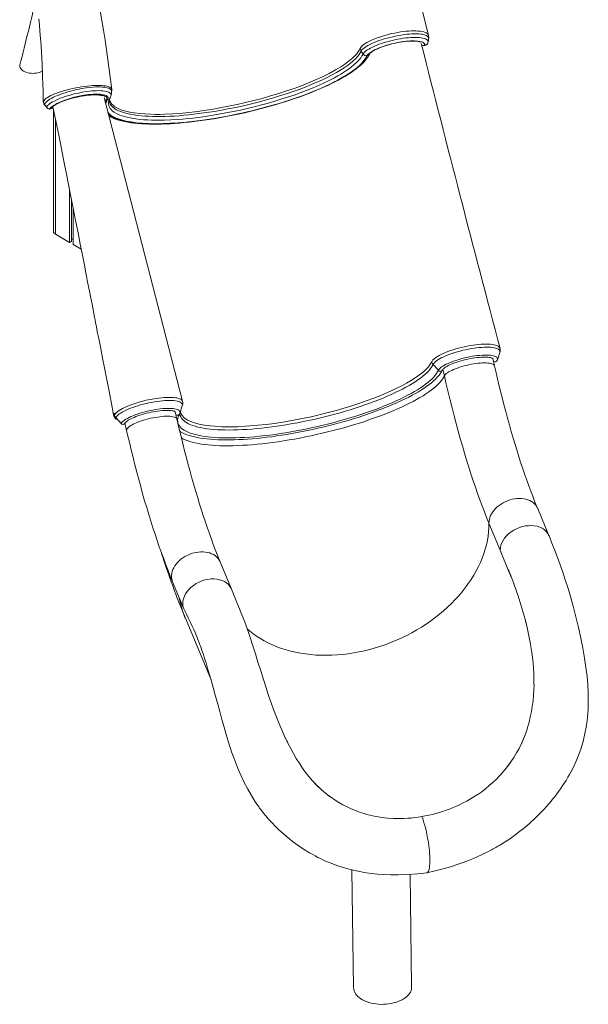
# Model space of a CAD drawing. Units: millimetres. Extents: x -11 to 210, y 126 to 223.
# Drawn here: x 94 to 103, y 129 to 144 of the extents above; entities that cross this region are included whole.
import ezdxf

# ---------------------------------------------------------------- set-up
doc = ezdxf.new("R2010")
doc.units = ezdxf.units.MM

msp = doc.modelspace()

# ---------------------------------------------------------------- linework, layer by layer
at = {"color": 7, "linetype": 'Continuous', "lineweight": 15}
for p, q in [((100.456, 143.79), (100.46, 143.817)), ((100.46, 143.817), (100.463, 143.833)), ((99.401, 143.683), (99.403, 143.687)), ((99.448, 143.602), (99.418, 143.648)), ((100.399, 143.733), (100.407, 143.734)), ((100.4, 143.733), (100.408, 143.735)), ((99.509, 143.575), (99.509, 143.574)), ((94.493, 142.866), (94.493, 142.865)), ((96.65, 138.214), (95.433, 142.929)), ((94.511, 142.823), (94.518, 142.813)), ((94.518, 142.813), (94.528, 142.797)), ((94.518, 142.811), (94.539, 142.777)), ((94.641, 142.789), (94.642, 142.784)), ((94.649, 142.746), (94.649, 140.845)), ((94.898, 141.497), (94.898, 140.678)), ((94.931, 141.331), (94.931, 140.697)), ((94.954, 141.21), (94.954, 140.645)), ((94.679, 140.804), (94.898, 140.678)), ((94.931, 140.731), (94.954, 140.731)), ((94.898, 140.678), (94.931, 140.697)), ((94.954, 140.645), (95.08, 140.573)), ((101.531, 138.858), (101.568, 138.97)), ((100.618, 138.694), (100.535, 138.785)), ((101.486, 138.763), (101.46, 138.877)), ((99.896, 138.379), (99.838, 138.353)), ((96.61, 138.03), (96.646, 138.142)), ((96.646, 138.142), (96.646, 138.142)), ((95.588, 138.028), (95.594, 137.998)), ((96.564, 137.935), (96.538, 138.049)), ((96.61, 138.028), (96.61, 138.03)), ((95.698, 137.868), (95.616, 137.96)), ((95.758, 137.872), (95.784, 137.758)), ((96.867, 137.87), (96.907, 137.86)), ((102.331, 136.128), (102.156, 136.547)), ((101.401, 136.323), (101.575, 135.903)), ((97.409, 135.3), (97.234, 135.72)), ((96.496, 135.412), (96.671, 134.992)), ((96.694, 134.846), (97.092, 133.891)), ((101.973, 134.78), (101.975, 134.775)), ((101.991, 133.127), (101.998, 133.15)), ((101.668, 132.519), (101.694, 132.554)), ((101.694, 132.554), (101.694, 132.554)), ((98.924, 132.088), (98.924, 132.088)), ((98.957, 132.063), (98.924, 132.088)), ((100.79, 131.886), (100.88, 131.923)), ((99.922, 131.74), (99.829, 131.746)), ((99.276, 130.941), (99.303, 129.111)), ((100.202, 129.125), (100.177, 130.872))]:
    msp.add_line(p, q, dxfattribs=at)
at = {"color": 8, "linetype": 'Continuous', "lineweight": 15}
for p, q in [((99.554, 143.612), (99.545, 143.596)), ((94.491, 142.868), (94.492, 142.877)), ((94.623, 142.768), (94.646, 142.764)), ((94.642, 142.79), (94.642, 142.784)), ((94.679, 142.6), (94.679, 140.804)), ((100.709, 138.607), (100.685, 138.709))]:
    msp.add_line(p, q, dxfattribs=at)
at = {"color": 7, "linetype": 'Continuous', "lineweight": 15, "flags": 128}
for points in [[(100.463, 143.891), (100.407, 144.122), (100.336, 144.401), (100.257, 144.69), (100.171, 144.989), (100.077, 145.296), (99.976, 145.607), (99.867, 145.927), (99.749, 146.255), (99.621, 146.591), (99.504, 146.882), (99.38, 147.179), (99.249, 147.482), (99.108, 147.79), (98.96, 148.103), (98.803, 148.422), (98.646, 148.727), (98.48, 149.035), (98.307, 149.348), (98.124, 149.665), (97.975, 149.914)], [(94.423, 144.147), (94.432, 144.056), (94.44, 143.955), (94.449, 143.845), (94.453, 143.79), (94.457, 143.741), (94.46, 143.699), (94.462, 143.663), (94.464, 143.634), (94.465, 143.612), (94.466, 143.596), (94.467, 143.583), (94.468, 143.557), (94.47, 143.519), (94.473, 143.468), (94.476, 143.405), (94.479, 143.33), (94.482, 143.241), (94.485, 143.141), (94.488, 143.027), (94.49, 142.901), (94.49, 142.868)], [(99.509, 143.575), (99.522, 143.593), (99.542, 143.612), (99.578, 143.638), (99.625, 143.665), (99.681, 143.69), (99.746, 143.715), (99.815, 143.738), (99.89, 143.759), (99.965, 143.776), (100.042, 143.789), (100.114, 143.799), (100.183, 143.805), (100.244, 143.806), (100.299, 143.803), (100.329, 143.798), (100.355, 143.792), (100.355, 143.792)], [(99.55, 143.607), (99.55, 143.607), (99.552, 143.609), (99.556, 143.614), (99.562, 143.62), (99.572, 143.628), (99.584, 143.637), (99.599, 143.647), (99.617, 143.658), (99.638, 143.669), (99.662, 143.68), (99.688, 143.692), (99.716, 143.703), (99.746, 143.714), (99.778, 143.725), (99.811, 143.736), (99.845, 143.746), (99.88, 143.755), (99.916, 143.764), (99.952, 143.772), (99.988, 143.779), (100.023, 143.786), (100.059, 143.791), (100.093, 143.795), (100.126, 143.799), (100.157, 143.801), (100.187, 143.803), (100.215, 143.803), (100.241, 143.803), (100.264, 143.802), (100.285, 143.8), (100.302, 143.797), (100.316, 143.794), (100.326, 143.79), (100.333, 143.788), (100.337, 143.786), (100.337, 143.785)], [(100.408, 143.735), (100.41, 143.742), (100.405, 143.762), (100.387, 143.778), (100.373, 143.786), (100.355, 143.792)], [(100.355, 143.792), (100.369, 143.787), (100.38, 143.781), (100.389, 143.774), (100.396, 143.767), (100.4, 143.76), (100.403, 143.751), (100.403, 143.743), (100.4, 143.733)], [(100.451, 143.77), (100.452, 143.77), (100.454, 143.78)], [(100.456, 143.794), (100.456, 143.789), (100.454, 143.78)], [(100.456, 143.793), (100.461, 143.821), (100.465, 143.849)], [(100.463, 143.833), (100.464, 143.837), (100.464, 143.839)], [(99.418, 143.648), (99.408, 143.667), (99.403, 143.687)], [(95.508, 142.638), (95.518, 142.632), (95.55, 142.615), (95.585, 142.6), (95.623, 142.587), (95.664, 142.574), (95.706, 142.563), (95.752, 142.553), (95.8, 142.544), (95.85, 142.536), (95.902, 142.53), (95.956, 142.524), (96.013, 142.52), (96.071, 142.517), (96.132, 142.515), (96.194, 142.514), (96.259, 142.514), (96.325, 142.515), (96.392, 142.518), (96.462, 142.521), (96.532, 142.525), (96.604, 142.531), (96.678, 142.537), (96.752, 142.545), (96.828, 142.554), (96.904, 142.563), (96.981, 142.574), (97.059, 142.585), (97.138, 142.598), (97.217, 142.611), (97.297, 142.626), (97.376, 142.641), (97.456, 142.657), (97.536, 142.674), (97.616, 142.692), (97.696, 142.711), (97.775, 142.73), (97.854, 142.75), (97.933, 142.771), (98.01, 142.793), (98.087, 142.815), (98.163, 142.838), (98.238, 142.861), (98.312, 142.885), (98.385, 142.91), (98.456, 142.935), (98.526, 142.96), (98.595, 142.986), (98.661, 143.012), (98.727, 143.039), (98.79, 143.066), (98.851, 143.093), (98.911, 143.12), (98.968, 143.148), (99.023, 143.176), (99.076, 143.204), (99.127, 143.232), (99.175, 143.26), (99.221, 143.288), (99.264, 143.317), (99.305, 143.345), (99.344, 143.374), (99.379, 143.402), (99.412, 143.431), (99.443, 143.459), (99.47, 143.488), (99.494, 143.517), (99.516, 143.546), (99.534, 143.575), (99.548, 143.602), (99.55, 143.607)], [(98.458, 142.938), (98.461, 142.939), (98.562, 142.976), (98.66, 143.014), (98.754, 143.053), (98.845, 143.093), (98.932, 143.134), (98.99, 143.163), (99.046, 143.192), (99.1, 143.221), (99.151, 143.251), (99.199, 143.28), (99.245, 143.31), (99.288, 143.34), (99.327, 143.369), (99.382, 143.415), (99.429, 143.461), (99.467, 143.505), (99.496, 143.549), (99.509, 143.574)], [(94.185, 143.336), (94.167, 143.348), (94.152, 143.361), (94.141, 143.375), (94.132, 143.389), (94.128, 143.404), (94.126, 143.419), (94.128, 143.433)], [(94.48, 143.34), (94.472, 143.336), (94.453, 143.326), (94.431, 143.317), (94.407, 143.31), (94.382, 143.305), (94.356, 143.303), (94.329, 143.302), (94.303, 143.303), (94.277, 143.306), (94.251, 143.311), (94.227, 143.318), (94.205, 143.326), (94.185, 143.336)], [(95.542, 142.961), (95.547, 142.989), (95.551, 143.016)], [(95.551, 143.014), (95.553, 143.034), (95.552, 143.052)], [(94.492, 142.877), (94.492, 142.877), (94.493, 142.866)], [(94.492, 142.872), (94.492, 142.871), (94.494, 142.863)], [(94.626, 142.772), (94.626, 142.773), (94.629, 142.777), (94.635, 142.783), (94.644, 142.791), (94.655, 142.799), (94.669, 142.809), (94.687, 142.819), (94.707, 142.83), (94.729, 142.841), (94.755, 142.853), (94.782, 142.864), (94.812, 142.876), (94.843, 142.887), (94.876, 142.897), (94.91, 142.908), (94.945, 142.917), (94.98, 142.926), (95.016, 142.934), (95.052, 142.942), (95.088, 142.949), (95.123, 142.954), (95.158, 142.959), (95.191, 142.963), (95.223, 142.966), (95.254, 142.967), (95.282, 142.968), (95.309, 142.968), (95.333, 142.967), (95.354, 142.965), (95.372, 142.962), (95.387, 142.959), (95.398, 142.956), (95.405, 142.954)], [(95.486, 142.892), (95.493, 142.909), (95.495, 142.926), (95.489, 142.94), (95.475, 142.952), (95.454, 142.963), (95.427, 142.971), (95.381, 142.977), (95.326, 142.98), (95.263, 142.978), (95.193, 142.972), (95.12, 142.962), (95.044, 142.947), (94.969, 142.93), (94.895, 142.909), (94.826, 142.886), (94.764, 142.861), (94.716, 142.839)], [(94.716, 142.839), (94.747, 142.853), (94.779, 142.866), (94.813, 142.879), (94.85, 142.891), (94.887, 142.903), (94.926, 142.914), (94.966, 142.925), (95.006, 142.934), (95.046, 142.943), (95.086, 142.95), (95.126, 142.957), (95.165, 142.962), (95.202, 142.966), (95.239, 142.969), (95.273, 142.971), (95.306, 142.972), (95.337, 142.971), (95.365, 142.969), (95.39, 142.966), (95.412, 142.961), (95.432, 142.956), (95.448, 142.949), (95.461, 142.942), (95.47, 142.933), (95.476, 142.923), (95.478, 142.913), (95.476, 142.902), (95.471, 142.89)], [(94.511, 142.821), (94.514, 142.817), (94.518, 142.811)], [(94.528, 142.797), (94.532, 142.79), (94.54, 142.778)], [(94.591, 142.749), (94.606, 142.768), (94.629, 142.788), (94.648, 142.801), (94.67, 142.814), (94.702, 142.832), (94.715, 142.839), (94.716, 142.839)], [(94.716, 142.839), (94.716, 142.839), (94.712, 142.837), (94.703, 142.832), (94.689, 142.825), (94.671, 142.814), (94.67, 142.814), (94.651, 142.801), (94.633, 142.788), (94.612, 142.769), (94.599, 142.751)], [(94.617, 142.763), (94.635, 142.76), (94.647, 142.759)], [(94.642, 142.784), (94.695, 142.519), (94.751, 142.237), (94.805, 141.967), (94.855, 141.711), (94.904, 141.467), (94.949, 141.236), (94.992, 141.017), (95.03, 140.828), (95.065, 140.65), (95.098, 140.482), (95.129, 140.324), (95.157, 140.178), (95.184, 140.042), (95.207, 139.923), (95.228, 139.815), (95.247, 139.719), (95.264, 139.633), (95.276, 139.574), (95.286, 139.521), (95.295, 139.475), (95.302, 139.436), (95.308, 139.408), (95.315, 139.372), (95.324, 139.326), (95.334, 139.272), (95.347, 139.21), (95.361, 139.138), (95.376, 139.058), (95.394, 138.968), (95.416, 138.856), (95.44, 138.731), (95.466, 138.596), (95.495, 138.449), (95.526, 138.29), (95.559, 138.12), (95.582, 137.997)], [(101.573, 139.029), (101.571, 139.038), (101.565, 139.049), (101.555, 139.059), (101.542, 139.069), (101.524, 139.077), (101.503, 139.084), (101.48, 139.09), (101.453, 139.094), (101.423, 139.098), (101.389, 139.1), (101.337, 139.1), (101.28, 139.098), (101.24, 139.095), (101.198, 139.09), (101.154, 139.085), (101.109, 139.078), (101.063, 139.069), (101.019, 139.06), (100.974, 139.049), (100.93, 139.038), (100.885, 139.025), (100.844, 139.012), (100.803, 138.999), (100.764, 138.984), (100.726, 138.969), (100.691, 138.955), (100.659, 138.939), (100.629, 138.924), (100.601, 138.908), (100.591, 138.902), (100.576, 138.892), (100.55, 138.873), (100.53, 138.854), (100.513, 138.828)], [(100.68, 138.701), (100.681, 138.703), (100.685, 138.709), (100.691, 138.716), (100.7, 138.724), (100.712, 138.733), (100.727, 138.744), (100.745, 138.754), (100.766, 138.766), (100.789, 138.777), (100.814, 138.789), (100.842, 138.8), (100.872, 138.811), (100.903, 138.822), (100.935, 138.833), (100.969, 138.843), (101.004, 138.852), (101.039, 138.861), (101.075, 138.869), (101.11, 138.876), (101.145, 138.882), (101.18, 138.888), (101.214, 138.892), (101.247, 138.895), (101.278, 138.898), (101.308, 138.899), (101.335, 138.9), (101.361, 138.899), (101.384, 138.897), (101.404, 138.895), (101.422, 138.892), (101.436, 138.888), (101.447, 138.884), (101.455, 138.881), (101.459, 138.878), (101.46, 138.877), (101.46, 138.877)], [(99.896, 138.379), (99.975, 138.417), (100.049, 138.454), (100.12, 138.492), (100.185, 138.53), (100.272, 138.586), (100.347, 138.641), (100.391, 138.678), (100.43, 138.715), (100.462, 138.75), (100.491, 138.79), (100.513, 138.828)], [(102.156, 136.547), (102.14, 136.587), (102.109, 136.662), (102.079, 136.739), (102.048, 136.819), (102.018, 136.902), (101.987, 136.987), (101.957, 137.074), (101.927, 137.163), (101.896, 137.255), (101.866, 137.349), (101.836, 137.444), (101.806, 137.542), (101.776, 137.641), (101.747, 137.743), (101.717, 137.846), (101.688, 137.95), (101.66, 138.056), (101.631, 138.164), (101.603, 138.273), (101.576, 138.384), (101.548, 138.495), (101.521, 138.608), (101.495, 138.722), (101.486, 138.763)], [(101.526, 138.844), (101.53, 138.854), (101.531, 138.857)], [(96.608, 137.749), (96.62, 137.741), (96.648, 137.725), (96.68, 137.71), (96.715, 137.695), (96.752, 137.682), (96.792, 137.671), (96.835, 137.66), (96.88, 137.65), (96.927, 137.642), (96.977, 137.635), (97.029, 137.628), (97.083, 137.623), (97.14, 137.619), (97.199, 137.616), (97.259, 137.614), (97.322, 137.614), (97.386, 137.614), (97.452, 137.615), (97.52, 137.618), (97.59, 137.621), (97.66, 137.626), (97.733, 137.631), (97.806, 137.638), (97.881, 137.646), (97.957, 137.655), (98.033, 137.664), (98.111, 137.675), (98.189, 137.687), (98.268, 137.699), (98.347, 137.713), (98.427, 137.727), (98.507, 137.743), (98.587, 137.759), (98.667, 137.776), (98.747, 137.794), (98.827, 137.813), (98.907, 137.832), (98.986, 137.853), (99.064, 137.873), (99.142, 137.895), (99.219, 137.917), (99.295, 137.94), (99.371, 137.964), (99.445, 137.988), (99.518, 138.012), (99.589, 138.037), (99.659, 138.063), (99.728, 138.089), (99.795, 138.115), (99.86, 138.142), (99.923, 138.169), (99.984, 138.196), (100.044, 138.223), (100.101, 138.251), (100.156, 138.278), (100.209, 138.306), (100.26, 138.334), (100.308, 138.362), (100.354, 138.39), (100.397, 138.418), (100.437, 138.446), (100.475, 138.474), (100.511, 138.502), (100.543, 138.53), (100.573, 138.558), (100.6, 138.586), (100.624, 138.613), (100.645, 138.641), (100.663, 138.669), (100.677, 138.694), (100.68, 138.701)], [(100.709, 138.607), (100.738, 138.481), (100.767, 138.356), (100.797, 138.232), (100.828, 138.11), (100.859, 137.989), (100.891, 137.87), (100.923, 137.752), (100.955, 137.636), (100.988, 137.522), (101.021, 137.409), (101.054, 137.299), (101.088, 137.191), (101.122, 137.085), (101.156, 136.981), (101.191, 136.879), (101.225, 136.78), (101.26, 136.684), (101.295, 136.589), (101.33, 136.498), (101.365, 136.409), (101.401, 136.323)], [(96.907, 137.86), (96.962, 137.849), (97.02, 137.839), (97.084, 137.832), (97.151, 137.825), (97.259, 137.819), (97.375, 137.817), (97.501, 137.819), (97.634, 137.826), (97.694, 137.83), (97.817, 137.841), (97.945, 137.854), (98.074, 137.871), (98.207, 137.891), (98.343, 137.914), (98.481, 137.94), (98.644, 137.974), (98.725, 137.993), (98.806, 138.012), (98.889, 138.033), (98.971, 138.054), (99.053, 138.077), (99.134, 138.1), (99.259, 138.138), (99.381, 138.177), (99.499, 138.219), (99.615, 138.261), (99.726, 138.305), (99.838, 138.353)], [(95.594, 137.998), (95.599, 138.008), (95.611, 138.022), (95.625, 138.037), (95.645, 138.053), (95.669, 138.069), (95.694, 138.085), (95.722, 138.1), (95.753, 138.116), (95.787, 138.132), (95.823, 138.147), (95.862, 138.161), (95.903, 138.176), (95.946, 138.189), (95.974, 138.198), (96.03, 138.213), (96.088, 138.228), (96.119, 138.234), (96.181, 138.247), (96.242, 138.257), (96.285, 138.263), (96.326, 138.268), (96.367, 138.271), (96.407, 138.273), (96.443, 138.274), (96.477, 138.274), (96.509, 138.272), (96.539, 138.269), (96.564, 138.265), (96.587, 138.259), (96.607, 138.252), (96.623, 138.244), (96.636, 138.235), (96.644, 138.226), (96.65, 138.214), (96.65, 138.212)], [(95.759, 137.874), (95.761, 137.877), (95.765, 137.882), (95.772, 137.89), (95.782, 137.898), (95.795, 137.908), (95.81, 137.919), (95.829, 137.929), (95.85, 137.941), (95.874, 137.952), (95.9, 137.964), (95.928, 137.975), (95.958, 137.986), (95.99, 137.997), (96.023, 138.008), (96.057, 138.018), (96.092, 138.027), (96.127, 138.035), (96.163, 138.043), (96.198, 138.05), (96.233, 138.056), (96.268, 138.061), (96.301, 138.065), (96.334, 138.068), (96.365, 138.07), (96.394, 138.072), (96.421, 138.072), (96.446, 138.071), (96.468, 138.069), (96.488, 138.066), (96.505, 138.063), (96.518, 138.059), (96.528, 138.055), (96.535, 138.052), (96.538, 138.05), (96.539, 138.049)], [(96.577, 137.949), (96.582, 137.969), (96.59, 137.989)], [(96.589, 137.986), (96.596, 138), (96.602, 138.012)], [(96.602, 138.012), (96.607, 138.021), (96.609, 138.028)], [(96.617, 138.049), (96.623, 138.025), (96.643, 137.992), (96.672, 137.961), (96.711, 137.932), (96.729, 137.922), (96.732, 137.921), (96.745, 137.914), (96.805, 137.889), (96.867, 137.87)], [(97.234, 135.72), (97.218, 135.759), (97.188, 135.834), (97.158, 135.911), (97.127, 135.992), (97.097, 136.074), (97.066, 136.159), (97.036, 136.246), (97.005, 136.335), (96.975, 136.427), (96.945, 136.521), (96.915, 136.616), (96.885, 136.714), (96.855, 136.813), (96.825, 136.915), (96.796, 137.018), (96.767, 137.122), (96.738, 137.229), (96.71, 137.336), (96.682, 137.445), (96.654, 137.556), (96.627, 137.668), (96.6, 137.78), (96.574, 137.894), (96.564, 137.935)], [(95.784, 137.758), (95.799, 137.695), (95.826, 137.577), (95.854, 137.459), (95.883, 137.343), (95.912, 137.227), (95.941, 137.113), (95.971, 137.001), (96.002, 136.889), (96.032, 136.779), (96.063, 136.67), (96.095, 136.563), (96.126, 136.457), (96.159, 136.353), (96.191, 136.251), (96.224, 136.15), (96.257, 136.051), (96.29, 135.954), (96.324, 135.859), (96.358, 135.766), (96.392, 135.675), (96.426, 135.585), (96.461, 135.498), (96.496, 135.412)], [(102.332, 136.123), (102.326, 136.138), (102.308, 136.169), (102.284, 136.197), (102.256, 136.222), (102.223, 136.243), (102.187, 136.26), (102.147, 136.273), (102.104, 136.281), (102.059, 136.284), (102.013, 136.283), (101.966, 136.278), (101.919, 136.268), (101.872, 136.253), (101.827, 136.234), (101.784, 136.212), (101.743, 136.185), (101.706, 136.156), (101.673, 136.124), (101.644, 136.09), (101.619, 136.054), (101.6, 136.016), (101.586, 135.978), (101.578, 135.94), (101.575, 135.903)], [(100.438, 130.895), (100.569, 130.925), (100.691, 130.957), (100.803, 130.99), (100.906, 131.023), (101.001, 131.057), (101.084, 131.089), (101.16, 131.119), (101.226, 131.148), (101.284, 131.174), (101.339, 131.201), (101.384, 131.223), (101.418, 131.241), (101.442, 131.253), (101.456, 131.261), (101.468, 131.267), (101.485, 131.277), (101.508, 131.29), (101.538, 131.307), (101.571, 131.327), (101.651, 131.376), (101.732, 131.43), (101.804, 131.481), (101.876, 131.535), (101.949, 131.593), (102.027, 131.659), (102.119, 131.745), (102.217, 131.842), (102.256, 131.884), (102.295, 131.927), (102.333, 131.972), (102.365, 132.01), (102.388, 132.038), (102.407, 132.061), (102.42, 132.078), (102.431, 132.092), (102.446, 132.112), (102.464, 132.136), (102.485, 132.165), (102.51, 132.2), (102.557, 132.27), (102.595, 132.331), (102.625, 132.381), (102.65, 132.424), (102.675, 132.47), (102.71, 132.538), (102.746, 132.616), (102.783, 132.704), (102.824, 132.816), (102.86, 132.936), (102.889, 133.059), (102.911, 133.182), (102.927, 133.307), (102.937, 133.433), (102.94, 133.56), (102.939, 133.688), (102.932, 133.817), (102.921, 133.946), (102.904, 134.082), (102.883, 134.228), (102.856, 134.381), (102.825, 134.539), (102.789, 134.702), (102.749, 134.868), (102.706, 135.036), (102.659, 135.202), (102.622, 135.324), (102.584, 135.445), (102.544, 135.563), (102.504, 135.677), (102.463, 135.789), (102.42, 135.898), (102.377, 136.009), (102.333, 136.123)], [(101.701, 135.602), (101.719, 135.556), (101.738, 135.508), (101.744, 135.49), (101.745, 135.49), (101.745, 135.49), (101.745, 135.49), (101.745, 135.49), (101.745, 135.49), (101.745, 135.49), (101.745, 135.49), (101.745, 135.49), (101.745, 135.49), (101.744, 135.491), (101.742, 135.495), (101.735, 135.513), (101.706, 135.584), (101.587, 135.875), (101.575, 135.903)], [(97.41, 135.295), (97.404, 135.311), (97.386, 135.341), (97.363, 135.369), (97.334, 135.394), (97.302, 135.415), (97.265, 135.432), (97.225, 135.445), (97.183, 135.453), (97.138, 135.457), (97.091, 135.456), (97.044, 135.45), (96.997, 135.44), (96.951, 135.425), (96.906, 135.406), (96.862, 135.384), (96.822, 135.357), (96.785, 135.328), (96.751, 135.296), (96.722, 135.262), (96.698, 135.226), (96.679, 135.188), (96.665, 135.15), (96.656, 135.112), (96.654, 135.075), (96.657, 135.039), (96.666, 135.004), (96.677, 134.981)], [(98.753, 132.233), (98.745, 132.24), (98.704, 132.281), (98.667, 132.321), (98.636, 132.357), (98.609, 132.389), (98.587, 132.417), (98.561, 132.45), (98.533, 132.489), (98.501, 132.534), (98.467, 132.586), (98.414, 132.671), (98.368, 132.75), (98.328, 132.823), (98.308, 132.862), (98.289, 132.898), (98.275, 132.927), (98.265, 132.946), (98.261, 132.955), (98.257, 132.965), (98.251, 132.977), (98.243, 132.993), (98.228, 133.025), (98.21, 133.065), (98.189, 133.113), (98.164, 133.17), (98.137, 133.235), (98.101, 133.328), (98.063, 133.428), (98.024, 133.535), (97.985, 133.649), (97.945, 133.769), (97.904, 133.896), (97.862, 134.028), (97.819, 134.166), (97.78, 134.292), (97.74, 134.419), (97.698, 134.546), (97.655, 134.673), (97.61, 134.8), (97.572, 134.898), (97.534, 134.995), (97.494, 135.093), (97.452, 135.194), (97.41, 135.298)], [(96.676, 134.981), (96.711, 134.908), (96.744, 134.841), (96.774, 134.78), (96.8, 134.724), (96.824, 134.672), (96.845, 134.625), (96.863, 134.583), (96.877, 134.547), (96.889, 134.516), (96.899, 134.493), (96.907, 134.471), (96.914, 134.452), (96.921, 134.432), (96.929, 134.411), (96.937, 134.388), (96.946, 134.362), (96.956, 134.334), (96.973, 134.282), (96.993, 134.222), (97.015, 134.152), (97.039, 134.073), (97.065, 133.983), (97.094, 133.883), (97.125, 133.771), (97.158, 133.651), (97.19, 133.532), (97.226, 133.401), (97.26, 133.275), (97.294, 133.155), (97.326, 133.043), (97.358, 132.938), (97.388, 132.843), (97.417, 132.758), (97.444, 132.682), (97.477, 132.595), (97.514, 132.502), (97.557, 132.403), (97.607, 132.298), (97.662, 132.193), (97.719, 132.094), (97.778, 132), (97.802, 131.963), (97.822, 131.935), (97.836, 131.915), (97.846, 131.901), (97.859, 131.884), (97.881, 131.856), (97.908, 131.82), (97.942, 131.779), (97.985, 131.729), (98.033, 131.677), (98.086, 131.621), (98.145, 131.563), (98.209, 131.504), (98.261, 131.459), (98.308, 131.421), (98.355, 131.384), (98.405, 131.347), (98.456, 131.311), (98.509, 131.275), (98.562, 131.241), (98.591, 131.223), (98.617, 131.208), (98.64, 131.195), (98.669, 131.178), (98.706, 131.158), (98.749, 131.136), (98.788, 131.116), (98.824, 131.099), (98.857, 131.084), (98.893, 131.068), (98.923, 131.055), (98.948, 131.045), (98.978, 131.034), (99.015, 131.02), (99.059, 131.004), (99.109, 130.988), (99.16, 130.972), (99.213, 130.957), (99.257, 130.946), (99.301, 130.935), (99.342, 130.926), (99.375, 130.919), (99.399, 130.915), (99.427, 130.909), (99.462, 130.903), (99.502, 130.897), (99.582, 130.886), (99.672, 130.877), (99.771, 130.87), (99.878, 130.866), (99.993, 130.865), (100.144, 130.87), (100.292, 130.88), (100.436, 130.895)], [(101.975, 134.775), (102.01, 134.625), (102.04, 134.47), (102.065, 134.313), (102.084, 134.152), (102.096, 133.987), (102.098, 133.819)], [(100.359, 131.768), (100.373, 131.734), (100.386, 131.697), (100.398, 131.657), (100.41, 131.616), (100.425, 131.557), (100.438, 131.496), (100.45, 131.434), (100.461, 131.371), (100.47, 131.308), (100.477, 131.246), (100.481, 131.2), (100.483, 131.156), (100.485, 131.114), (100.485, 131.073), (100.484, 131.036), (100.481, 131.003), (100.477, 130.974), (100.473, 130.95), (100.464, 130.924), (100.454, 130.907), (100.443, 130.897), (100.438, 130.896)], [(100.202, 129.125), (100.202, 129.114), (100.199, 129.09), (100.193, 129.067), (100.183, 129.045), (100.169, 129.023), (100.153, 129.002), (100.133, 128.981), (100.11, 128.962), (100.084, 128.944), (100.056, 128.927), (100.026, 128.912), (99.993, 128.898), (99.959, 128.886), (99.922, 128.876), (99.885, 128.868), (99.846, 128.862), (99.807, 128.858), (99.767, 128.856), (99.728, 128.855), (99.688, 128.857), (99.649, 128.861), (99.611, 128.867), (99.573, 128.875), (99.538, 128.885), (99.504, 128.897), (99.471, 128.91), (99.441, 128.925), (99.414, 128.942), (99.389, 128.96), (99.367, 128.979), (99.348, 128.999), (99.332, 129.02), (99.32, 129.042), (99.31, 129.065), (99.305, 129.088), (99.303, 129.111), (99.303, 129.111)]]:
    msp.add_lwpolyline(points, dxfattribs=at)
at = {"color": 8, "linetype": 'Continuous', "lineweight": 15, "flags": 128}
for points in [[(99.403, 143.687), (99.412, 143.702), (99.424, 143.717), (99.44, 143.732), (99.46, 143.748), (99.483, 143.764), (99.509, 143.78), (99.539, 143.796), (99.571, 143.812), (99.605, 143.828), (99.642, 143.842), (99.681, 143.857), (99.723, 143.871), (99.764, 143.884), (99.807, 143.897), (99.852, 143.908), (99.897, 143.919), (99.941, 143.928), (99.986, 143.937), (100.031, 143.944), (100.075, 143.95), (100.117, 143.955), (100.158, 143.958), (100.199, 143.96), (100.237, 143.961), (100.272, 143.96), (100.305, 143.959), (100.336, 143.955), (100.365, 143.951), (100.389, 143.945), (100.41, 143.938), (100.428, 143.929), (100.443, 143.92), (100.453, 143.909), (100.46, 143.898), (100.462, 143.89)], [(100.464, 143.839), (100.465, 143.849), (100.462, 143.861), (100.455, 143.871), (100.445, 143.881), (100.431, 143.889), (100.414, 143.897), (100.393, 143.903), (100.369, 143.908), (100.342, 143.912), (100.313, 143.914), (100.28, 143.916), (100.244, 143.916), (100.207, 143.914), (100.169, 143.912), (100.127, 143.908), (100.084, 143.903), (100.042, 143.897), (99.998, 143.889), (99.953, 143.881), (99.908, 143.871), (99.864, 143.861), (99.821, 143.849), (99.777, 143.837), (99.735, 143.824), (99.695, 143.81), (99.657, 143.796), (99.62, 143.781), (99.585, 143.766), (99.554, 143.751), (99.525, 143.736), (99.498, 143.72), (99.475, 143.705), (99.456, 143.69), (99.44, 143.676), (99.427, 143.661), (99.418, 143.648)], [(99.448, 143.602), (99.465, 143.625), (99.494, 143.651), (99.514, 143.665), (99.538, 143.68), (99.565, 143.695), (99.595, 143.71), (99.626, 143.725), (99.66, 143.739), (99.697, 143.753), (99.736, 143.766), (99.775, 143.779), (99.815, 143.791), (99.857, 143.803), (99.901, 143.813), (99.943, 143.823), (99.985, 143.832), (100.028, 143.839), (100.071, 143.846), (100.111, 143.851), (100.151, 143.855), (100.19, 143.858), (100.227, 143.86), (100.261, 143.861), (100.293, 143.86), (100.324, 143.858), (100.352, 143.855), (100.376, 143.85), (100.397, 143.845), (100.416, 143.838), (100.431, 143.83), (100.442, 143.821), (100.451, 143.812), (100.455, 143.801), (100.456, 143.794)], [(99.418, 143.648), (99.404, 143.621), (99.387, 143.594), (99.366, 143.567), (99.341, 143.539), (99.285, 143.485), (99.252, 143.458), (99.216, 143.43), (99.155, 143.388), (99.087, 143.345), (99.038, 143.316), (98.962, 143.274), (98.893, 143.239), (98.821, 143.204), (98.698, 143.149), (98.633, 143.122), (98.566, 143.095), (98.46, 143.054), (98.35, 143.015), (98.274, 142.989), (98.122, 142.941), (98.044, 142.917), (97.966, 142.895), (97.844, 142.862), (97.72, 142.83), (97.637, 142.81), (97.474, 142.774), (97.351, 142.749), (97.228, 142.726), (97.145, 142.712), (97.063, 142.699), (96.981, 142.687), (96.864, 142.672), (96.749, 142.659), (96.673, 142.651), (96.598, 142.645), (96.524, 142.64), (96.451, 142.636), (96.38, 142.634), (96.281, 142.632), (96.186, 142.633), (96.125, 142.636), (96.066, 142.639), (96.009, 142.644), (95.954, 142.65), (95.902, 142.657), (95.832, 142.669), (95.769, 142.684), (95.729, 142.696), (95.693, 142.708), (95.66, 142.722), (95.629, 142.737), (95.602, 142.753), (95.57, 142.778), (95.544, 142.805), (95.531, 142.825), (95.521, 142.845), (95.515, 142.867), (95.513, 142.889), (95.513, 142.892)], [(95.516, 142.899), (95.522, 142.873), (95.537, 142.845), (95.555, 142.823), (95.578, 142.801), (95.602, 142.784), (95.65, 142.757), (95.695, 142.738), (95.747, 142.721), (95.796, 142.709), (95.849, 142.697), (95.901, 142.689), (95.987, 142.678), (96.068, 142.672), (96.155, 142.668), (96.228, 142.666), (96.304, 142.666), (96.377, 142.668), (96.497, 142.674), (96.599, 142.681), (96.704, 142.69), (96.796, 142.7), (96.889, 142.712), (96.975, 142.724), (97.101, 142.743), (97.23, 142.765), (97.363, 142.791), (97.498, 142.819), (97.628, 142.848), (97.756, 142.88), (97.884, 142.914), (98.014, 142.951), (98.142, 142.989), (98.262, 143.029), (98.379, 143.069), (98.492, 143.111), (98.603, 143.155), (98.71, 143.2), (98.808, 143.244), (98.921, 143.3), (99.024, 143.356), (99.106, 143.405), (99.165, 143.444), (99.219, 143.484), (99.26, 143.517), (99.297, 143.549), (99.326, 143.578), (99.35, 143.605), (99.37, 143.631), (99.387, 143.657), (99.401, 143.683), (99.401, 143.683), (99.401, 143.683)], [(100.399, 143.733), (100.4, 143.733), (100.4, 143.733)], [(100.407, 143.734), (100.408, 143.734), (100.408, 143.735)], [(95.511, 142.887), (95.505, 142.862), (95.504, 142.828), (95.51, 142.796), (95.519, 142.775), (95.531, 142.755), (95.547, 142.736), (95.566, 142.717), (95.59, 142.7), (95.629, 142.677), (95.676, 142.655), (95.712, 142.642), (95.751, 142.631), (95.794, 142.62), (95.839, 142.61), (95.888, 142.601), (95.964, 142.591), (96.047, 142.583), (96.105, 142.579), (96.167, 142.577), (96.231, 142.576), (96.298, 142.575), (96.367, 142.577), (96.471, 142.581), (96.579, 142.587), (96.655, 142.593), (96.731, 142.6), (96.81, 142.609), (96.891, 142.618), (96.972, 142.629), (97.092, 142.647), (97.214, 142.667), (97.297, 142.682), (97.38, 142.698), (97.465, 142.715), (97.549, 142.733), (97.634, 142.752), (97.744, 142.778), (97.853, 142.806), (97.96, 142.835), (98.068, 142.866), (98.175, 142.899), (98.279, 142.932), (98.379, 142.966), (98.476, 143.001), (98.569, 143.036), (98.673, 143.078), (98.771, 143.12), (98.835, 143.149), (98.922, 143.191), (99.004, 143.233), (99.056, 143.262), (99.106, 143.291), (99.153, 143.32), (99.197, 143.349), (99.238, 143.378), (99.303, 143.429), (99.358, 143.479), (99.387, 143.51), (99.412, 143.541), (99.432, 143.572), (99.448, 143.602)], [(94.493, 142.866), (94.508, 142.889), (94.521, 142.901), (94.537, 142.915), (94.557, 142.928), (94.581, 142.942), (94.607, 142.956), (94.636, 142.969), (94.668, 142.983), (94.703, 142.997), (94.74, 143.009), (94.778, 143.022), (94.819, 143.034), (94.862, 143.046), (94.905, 143.057), (94.949, 143.067), (94.994, 143.076), (95.04, 143.085), (95.084, 143.092), (95.128, 143.099), (95.173, 143.104), (95.216, 143.108), (95.256, 143.112), (95.295, 143.114), (95.333, 143.114), (95.369, 143.114), (95.401, 143.113), (95.431, 143.11), (95.458, 143.106), (95.483, 143.101), (95.506, 143.094), (95.525, 143.086), (95.539, 143.076), (95.548, 143.065), (95.551, 143.053)], [(95.551, 143.014), (95.551, 143.016), (95.551, 143.028), (95.547, 143.039), (95.539, 143.051), (95.525, 143.061), (95.506, 143.07), (95.482, 143.078), (95.446, 143.086), (95.402, 143.09), (95.369, 143.092), (95.335, 143.092), (95.299, 143.091), (95.26, 143.088), (95.219, 143.085), (95.156, 143.077), (95.091, 143.066), (95.046, 143.058), (95.002, 143.049), (94.958, 143.038), (94.915, 143.027), (94.871, 143.015), (94.831, 143.002), (94.791, 142.989), (94.752, 142.975), (94.715, 142.96), (94.682, 142.946), (94.651, 142.931), (94.622, 142.916), (94.595, 142.901), (94.572, 142.886), (94.553, 142.871), (94.536, 142.856), (94.523, 142.842), (94.511, 142.823)], [(94.54, 142.778), (94.546, 142.789), (94.557, 142.802), (94.571, 142.816), (94.589, 142.83), (94.61, 142.845), (94.633, 142.859), (94.66, 142.873), (94.689, 142.887), (94.721, 142.902), (94.755, 142.915), (94.79, 142.929), (94.829, 142.942), (94.869, 142.955), (94.909, 142.966), (94.95, 142.977), (94.993, 142.988), (95.036, 142.997), (95.078, 143.006), (95.119, 143.013), (95.161, 143.019), (95.203, 143.025), (95.242, 143.029), (95.28, 143.032), (95.317, 143.033), (95.352, 143.034), (95.384, 143.033), (95.413, 143.031), (95.44, 143.028), (95.465, 143.023), (95.488, 143.017), (95.507, 143.009), (95.523, 143), (95.534, 142.989), (95.542, 142.97), (95.54, 142.959)], [(94.492, 142.872), (94.492, 142.874), (94.492, 142.877)], [(95.471, 142.89), (95.459, 142.864), (95.452, 142.849)], [(95.46, 142.823), (95.468, 142.853), (95.486, 142.892)], [(98.458, 142.938), (98.309, 142.887), (98.182, 142.846), (98.051, 142.807), (97.918, 142.77), (97.783, 142.735), (97.647, 142.702), (97.51, 142.672), (97.373, 142.644), (97.236, 142.618), (97.1, 142.595), (96.966, 142.576), (96.835, 142.559), (96.707, 142.545), (96.581, 142.534), (96.461, 142.527), (96.345, 142.522), (96.234, 142.521), (96.129, 142.523), (96.03, 142.528), (95.937, 142.536), (95.852, 142.548), (95.775, 142.562), (95.705, 142.58), (95.643, 142.6), (95.59, 142.623), (95.546, 142.649), (95.51, 142.678), (95.492, 142.698)], [(95.5, 142.67), (95.502, 142.668), (95.524, 142.65), (95.55, 142.634), (95.578, 142.618), (95.611, 142.604), (95.646, 142.59), (95.684, 142.578), (95.726, 142.567), (95.771, 142.556), (95.818, 142.547), (95.869, 142.539), (95.922, 142.533), (95.978, 142.527), (96.036, 142.523), (96.097, 142.52), (96.16, 142.518), (96.226, 142.517), (96.294, 142.518), (96.364, 142.52), (96.435, 142.522), (96.509, 142.527), (96.584, 142.532), (96.661, 142.538), (96.739, 142.546), (96.819, 142.555), (96.899, 142.565), (96.981, 142.576), (97.063, 142.588), (97.147, 142.601), (97.23, 142.616), (97.315, 142.631), (97.399, 142.648), (97.484, 142.665), (97.568, 142.683), (97.653, 142.703), (97.737, 142.723), (97.821, 142.744), (97.904, 142.766), (97.987, 142.788), (98.068, 142.812), (98.149, 142.836), (98.228, 142.86), (98.306, 142.886), (98.383, 142.912), (98.458, 142.938)], [(94.511, 142.823), (94.511, 142.822), (94.511, 142.821)], [(94.518, 142.811), (94.517, 142.812), (94.518, 142.813)], [(94.539, 142.777), (94.539, 142.777), (94.54, 142.778)], [(94.59, 142.748), (94.59, 142.749), (94.591, 142.749)], [(94.599, 142.751), (94.598, 142.75), (94.598, 142.75)], [(100.535, 138.785), (100.543, 138.798), (100.554, 138.812), (100.569, 138.826), (100.587, 138.84), (100.608, 138.855), (100.632, 138.87), (100.659, 138.885), (100.689, 138.9), (100.721, 138.914), (100.756, 138.929), (100.793, 138.943), (100.831, 138.956), (100.871, 138.969), (100.912, 138.981), (100.954, 138.993), (100.997, 139.004), (101.04, 139.013), (101.083, 139.022), (101.126, 139.03), (101.169, 139.037), (101.21, 139.042), (101.251, 139.047), (101.29, 139.05), (101.327, 139.052), (101.363, 139.053), (101.396, 139.053), (101.427, 139.051), (101.456, 139.048), (101.481, 139.044), (101.504, 139.039), (101.524, 139.033), (101.54, 139.025), (101.553, 139.017), (101.562, 139.007), (101.568, 138.997), (101.57, 138.985), (101.569, 138.973), (101.568, 138.97)], [(100.618, 138.694), (100.625, 138.706), (100.636, 138.719), (100.65, 138.732), (100.667, 138.746), (100.688, 138.759), (100.711, 138.773), (100.737, 138.787), (100.766, 138.801), (100.797, 138.814), (100.831, 138.828), (100.866, 138.84), (100.903, 138.853), (100.941, 138.864), (100.98, 138.875), (101.02, 138.886), (101.06, 138.895), (101.1, 138.903), (101.141, 138.911), (101.18, 138.917), (101.219, 138.922), (101.257, 138.926), (101.293, 138.929), (101.328, 138.931), (101.36, 138.931), (101.391, 138.93), (101.419, 138.928), (101.444, 138.925), (101.466, 138.921), (101.486, 138.915), (101.502, 138.908), (101.515, 138.901), (101.525, 138.892), (101.531, 138.883), (101.533, 138.872), (101.532, 138.861), (101.531, 138.858)], [(100.535, 138.785), (100.522, 138.76), (100.506, 138.735), (100.486, 138.709), (100.463, 138.682), (100.437, 138.655), (100.407, 138.628), (100.375, 138.601), (100.339, 138.573), (100.3, 138.545), (100.258, 138.517), (100.213, 138.488), (100.165, 138.46), (100.114, 138.432), (100.061, 138.403), (100.005, 138.375), (99.947, 138.347), (99.886, 138.319), (99.823, 138.291), (99.758, 138.264), (99.691, 138.236), (99.621, 138.21), (99.55, 138.183), (99.478, 138.157), (99.403, 138.132), (99.328, 138.107), (99.251, 138.083), (99.173, 138.059), (99.093, 138.036), (99.013, 138.014), (98.932, 137.992), (98.851, 137.971), (98.769, 137.951), (98.687, 137.932), (98.604, 137.914), (98.522, 137.897), (98.439, 137.881), (98.357, 137.866), (98.275, 137.851), (98.194, 137.838), (98.114, 137.826), (98.034, 137.815), (97.955, 137.805), (97.877, 137.796), (97.801, 137.789), (97.726, 137.782), (97.652, 137.777), (97.58, 137.773), (97.51, 137.77), (97.442, 137.768), (97.376, 137.767), (97.312, 137.768), (97.25, 137.769), (97.19, 137.772), (97.133, 137.776), (97.078, 137.782), (97.026, 137.788), (96.977, 137.796), (96.93, 137.804), (96.887, 137.814), (96.846, 137.825), (96.808, 137.837), (96.774, 137.85), (96.743, 137.864), (96.715, 137.88), (96.69, 137.896), (96.668, 137.913), (96.65, 137.931), (96.635, 137.95), (96.624, 137.97), (96.616, 137.99), (96.611, 138.012), (96.61, 138.031)], [(100.709, 138.607), (100.715, 138.618), (100.726, 138.63), (100.739, 138.642), (100.756, 138.655), (100.775, 138.668), (100.798, 138.68), (100.823, 138.693), (100.851, 138.705), (100.88, 138.718), (100.912, 138.729), (100.946, 138.741), (100.98, 138.752), (101.016, 138.762), (101.052, 138.771), (101.089, 138.779), (101.126, 138.787), (101.163, 138.793), (101.199, 138.799), (101.234, 138.803), (101.268, 138.806), (101.3, 138.808), (101.331, 138.809), (101.359, 138.808), (101.385, 138.807), (101.409, 138.804), (101.429, 138.8), (101.447, 138.795), (101.462, 138.789), (101.473, 138.782), (101.481, 138.774), (101.485, 138.765), (101.486, 138.763)], [(100.618, 138.694), (100.605, 138.668), (100.588, 138.642), (100.568, 138.616), (100.545, 138.589), (100.518, 138.562), (100.488, 138.534), (100.455, 138.506), (100.419, 138.478), (100.38, 138.45), (100.337, 138.421), (100.292, 138.392), (100.244, 138.363), (100.193, 138.335), (100.139, 138.306), (100.083, 138.277), (100.024, 138.248), (99.963, 138.22), (99.899, 138.191), (99.833, 138.163), (99.765, 138.136), (99.696, 138.108), (99.624, 138.081), (99.55, 138.055), (99.475, 138.029), (99.399, 138.003), (99.321, 137.978), (99.242, 137.954), (99.162, 137.93), (99.081, 137.908), (98.999, 137.885), (98.916, 137.864), (98.833, 137.843), (98.749, 137.824), (98.665, 137.805), (98.582, 137.787), (98.498, 137.77), (98.414, 137.754), (98.331, 137.739), (98.248, 137.725), (98.165, 137.712), (98.084, 137.7), (98.003, 137.69), (97.924, 137.68), (97.845, 137.672), (97.768, 137.664), (97.692, 137.658), (97.618, 137.653), (97.546, 137.649), (97.475, 137.647), (97.406, 137.645), (97.34, 137.645), (97.275, 137.646), (97.213, 137.648), (97.153, 137.651), (97.096, 137.656), (97.041, 137.662), (96.988, 137.669), (96.939, 137.677), (96.893, 137.686), (96.849, 137.696), (96.808, 137.707), (96.771, 137.72), (96.736, 137.733), (96.705, 137.748), (96.677, 137.763), (96.652, 137.78), (96.631, 137.798), (96.613, 137.816), (96.598, 137.835), (96.587, 137.856), (96.579, 137.877), (96.575, 137.899), (96.574, 137.921), (96.576, 137.945), (96.577, 137.949)], [(96.631, 137.647), (96.657, 137.632), (96.689, 137.617), (96.723, 137.603), (96.761, 137.59), (96.802, 137.578), (96.846, 137.567), (96.893, 137.558), (96.942, 137.549), (96.995, 137.542), (97.05, 137.536), (97.108, 137.531), (97.168, 137.527), (97.231, 137.524), (97.296, 137.523), (97.364, 137.523), (97.433, 137.524), (97.505, 137.526), (97.578, 137.53), (97.653, 137.534), (97.73, 137.54), (97.808, 137.547), (97.887, 137.555), (97.968, 137.564), (98.05, 137.575), (98.133, 137.586), (98.216, 137.599), (98.301, 137.613), (98.386, 137.627), (98.471, 137.643), (98.556, 137.66), (98.642, 137.678), (98.728, 137.697), (98.813, 137.716), (98.898, 137.737), (98.983, 137.758), (99.067, 137.78), (99.15, 137.803), (99.233, 137.827), (99.314, 137.851), (99.395, 137.876), (99.474, 137.902), (99.551, 137.928), (99.628, 137.955), (99.702, 137.982), (99.775, 138.01), (99.846, 138.038), (99.914, 138.066), (99.981, 138.095), (100.045, 138.124), (100.107, 138.153), (100.167, 138.182), (100.224, 138.211), (100.278, 138.241), (100.33, 138.27), (100.379, 138.3), (100.424, 138.329), (100.467, 138.358), (100.507, 138.387), (100.544, 138.416), (100.577, 138.445), (100.607, 138.473), (100.634, 138.501), (100.658, 138.528), (100.678, 138.555), (100.695, 138.581), (100.709, 138.607)], [(96.646, 138.142), (96.646, 138.143), (96.649, 138.155), (96.647, 138.166), (96.642, 138.177), (96.634, 138.186), (96.622, 138.195), (96.606, 138.203), (96.588, 138.21), (96.566, 138.215), (96.541, 138.219), (96.513, 138.223), (96.483, 138.225), (96.45, 138.225), (96.415, 138.225), (96.378, 138.223), (96.339, 138.22), (96.298, 138.216), (96.257, 138.21), (96.215, 138.204), (96.172, 138.196), (96.129, 138.188), (96.086, 138.178), (96.043, 138.167), (96, 138.156), (95.959, 138.144), (95.919, 138.131), (95.88, 138.118), (95.843, 138.104), (95.808, 138.09), (95.775, 138.075), (95.745, 138.06), (95.717, 138.045), (95.692, 138.031), (95.67, 138.016), (95.651, 138.001), (95.636, 137.987), (95.624, 137.973), (95.616, 137.96)], [(95.583, 137.997), (95.582, 138.011), (95.588, 138.028), (95.588, 138.028)], [(96.61, 138.03), (96.61, 138.031), (96.612, 138.042), (96.61, 138.052), (96.605, 138.062), (96.596, 138.071), (96.584, 138.079), (96.568, 138.086), (96.55, 138.092), (96.528, 138.096), (96.503, 138.1), (96.476, 138.102), (96.446, 138.103), (96.414, 138.103), (96.379, 138.101), (96.343, 138.099), (96.306, 138.095), (96.267, 138.09), (96.228, 138.084), (96.188, 138.077), (96.148, 138.069), (96.107, 138.06), (96.067, 138.05), (96.028, 138.039), (95.99, 138.027), (95.952, 138.015), (95.917, 138.003), (95.883, 137.989), (95.851, 137.976), (95.822, 137.962), (95.795, 137.948), (95.771, 137.935), (95.75, 137.921), (95.732, 137.907), (95.717, 137.894), (95.706, 137.881), (95.698, 137.868)], [(95.784, 137.758), (95.784, 137.765), (95.786, 137.775), (95.791, 137.787), (95.8, 137.798), (95.813, 137.81), (95.828, 137.823), (95.847, 137.835), (95.868, 137.848), (95.893, 137.861), (95.919, 137.873), (95.948, 137.885), (95.98, 137.897), (96.012, 137.909), (96.047, 137.92), (96.082, 137.93), (96.118, 137.94), (96.155, 137.949), (96.192, 137.956), (96.229, 137.963), (96.265, 137.969), (96.3, 137.974), (96.335, 137.977), (96.368, 137.98), (96.399, 137.981), (96.428, 137.981), (96.455, 137.98), (96.479, 137.977), (96.501, 137.974), (96.52, 137.969), (96.536, 137.963), (96.548, 137.956), (96.557, 137.949), (96.563, 137.94), (96.564, 137.935)], [(101.401, 136.323), (101.402, 136.352), (101.407, 136.381), (101.415, 136.41), (101.427, 136.44), (101.441, 136.468), (101.459, 136.497), (101.48, 136.524), (101.504, 136.55), (101.53, 136.575), (101.558, 136.598), (101.588, 136.619), (101.62, 136.638), (101.654, 136.655), (101.689, 136.67), (101.725, 136.682), (101.761, 136.692), (101.797, 136.699), (101.834, 136.703), (101.87, 136.705), (101.905, 136.703), (101.939, 136.699), (101.972, 136.693), (102.003, 136.683), (102.032, 136.671), (102.059, 136.657), (102.084, 136.64), (102.106, 136.621), (102.125, 136.6), (102.141, 136.577), (102.154, 136.553), (102.156, 136.547)], [(97.65, 134.683), (97.689, 134.65), (97.742, 134.608), (97.798, 134.568), (97.857, 134.53), (97.918, 134.495), (97.981, 134.462), (98.047, 134.432), (98.114, 134.404), (98.184, 134.379), (98.256, 134.356), (98.329, 134.336), (98.404, 134.318), (98.481, 134.304), (98.559, 134.292), (98.638, 134.282), (98.718, 134.276), (98.8, 134.272), (98.882, 134.271), (98.965, 134.273), (99.049, 134.278), (99.133, 134.285), (99.217, 134.295), (99.302, 134.308), (99.386, 134.324), (99.471, 134.342), (99.555, 134.363), (99.639, 134.386), (99.722, 134.413), (99.805, 134.441), (99.887, 134.473), (99.968, 134.506), (100.048, 134.542), (100.126, 134.581), (100.204, 134.621), (100.28, 134.664), (100.354, 134.709), (100.427, 134.756), (100.497, 134.805), (100.566, 134.856), (100.633, 134.908), (100.698, 134.963), (100.76, 135.019), (100.82, 135.076), (100.877, 135.135), (100.932, 135.195), (100.984, 135.257), (101.034, 135.32), (101.08, 135.383), (101.124, 135.448), (101.165, 135.514), (101.202, 135.58), (101.237, 135.647), (101.268, 135.714), (101.296, 135.781), (101.321, 135.849), (101.343, 135.918), (101.361, 135.986), (101.376, 136.054), (101.387, 136.122), (101.395, 136.189), (101.399, 136.256), (101.401, 136.323)], [(96.496, 135.412), (96.489, 135.43), (96.483, 135.457), (96.479, 135.485), (96.48, 135.514), (96.483, 135.543), (96.49, 135.572), (96.501, 135.602), (96.515, 135.631), (96.531, 135.659), (96.551, 135.686), (96.574, 135.713), (96.599, 135.738), (96.626, 135.762), (96.656, 135.784), (96.688, 135.804), (96.721, 135.821), (96.755, 135.837), (96.791, 135.85), (96.827, 135.861), (96.863, 135.869), (96.9, 135.874), (96.936, 135.876), (96.971, 135.876), (97.006, 135.873), (97.039, 135.867), (97.071, 135.859), (97.101, 135.848), (97.129, 135.834), (97.154, 135.818), (97.177, 135.8), (97.197, 135.78), (97.214, 135.757), (97.228, 135.733), (97.234, 135.72)]]:
    msp.add_lwpolyline(points, dxfattribs=at)
at = {"color": 7, "linetype": 'Continuous', "lineweight": 15}
for centre, radius, start, end in [((77.148, 140.976), 18.521, 6.4381, 21.7099), ((44.33, 156.187), 51.406, 345.6343, 346.8422), ((100.359, 143.862), 0.108, 347.7549, 15.1886), ((534.019, 253.153), 447.251, 194.15722, 194.78286), ((100.388, 143.787), 0.0557, 236.8867, 281.4447), ((100.4, 143.787), 0.0536, 277.512, 340.9899), ((99.5, 143.636), 0.0629, 213.3882, 277.8119), ((94.573, 142.867), 0.0821, 179.0128, 233.7904), ((94.596, 142.883), 0.104, 189.5202, 214.9805), ((94.593, 142.88), 0.101, 189.8515, 215.835), ((95.679, 142.832), 0.176, 149.9074, 168.849), ((95.421, 142.983), 0.123, 328.7469, 348.6088), ((94.588, 142.805), 0.0564, 209.8295, 271.8363), ((94.593, 142.812), 0.063, 212.6353, 268.5811), ((94.591, 142.768), 0.02, 268.6394, 290.8368), ((94.592, 142.769), 0.0197, 268.1694, 290.4758), ((94.584, 142.795), 0.0473, 286.9354, 332.2124), ((94.699, 140.85), 0.0503, 185.6948, 245.6253), ((101.458, 139.01), 0.117, 339.7559, 9.1242), ((100.609, 138.851), 0.0991, 193.629, 222.1899), ((101.493, 138.862), 0.0372, 231.169, 330.7252), ((96.537, 138.183), 0.117, 338.8288, 14.3427), ((95.68, 138.02), 0.1, 193.2325, 249.8051), ((95.69, 138.027), 0.1, 196.5373, 221.9897), ((95.726, 137.893), 0.0377, 220.0955, 330.2355), ((108.765, 139.831), 13.06, 197.7195, 202.4395), ((96.184, 133.316), 5.972, 14.1917, 22.5094), ((99.738, 133.831), 2.361, 343.2442, 359.7222), ((100.166, 133.707), 1.915, 322.9526, 342.3416), ((100.167, 133.707), 1.914, 322.9496, 342.3445), ((100.128, 133.749), 1.971, 303.8413, 321.3954), ((100.025, 133.554), 1.834, 223.5353, 233.0912), ((100.023, 133.552), 1.831, 223.6452, 233.1074), ((99.952, 133.456), 1.712, 234.4737, 253.431), ((100.012, 133.915), 2.173, 293.5469, 303.937), ((99.989, 133.961), 2.224, 279.5723, 291.0947), ((99.993, 133.599), 1.86, 253.4662, 264.9515), ((100.008, 133.838), 2.1, 267.6643, 279.639)]:
    msp.add_arc(centre, radius, start, end, dxfattribs=at)
at = {"color": 8, "linetype": 'Continuous', "lineweight": 15}
for centre, radius, start, end in [((100.389, 143.788), 0.0557, 234.7677, 281.1914), ((100.399, 143.79), 0.0557, 279.1615, 338.8035), ((99.499, 143.63), 0.0561, 280.6888, 335.6528), ((94.525, 142.878), 0.0332, 180.9889, 191.0012), ((94.508, 142.865), 0.0144, 176.0904, 189.3782), ((95.461, 142.951), 0.0617, 251.5323, 279.1233), ((95.478, 142.945), 0.0538, 278.3616, 330.9139), ((94.582, 142.798), 0.0503, 289.7717, 330.0256), ((100.646, 138.718), 0.0378, 220.4592, 333.023), ((96.571, 138.032), 0.0369, 234.6779, 328.233), ((98.116, 135.438), 1.541, 190.4221, 202.577)]:
    msp.add_arc(centre, radius, start, end, dxfattribs=at)

doc.saveas('drawing.dxf')
